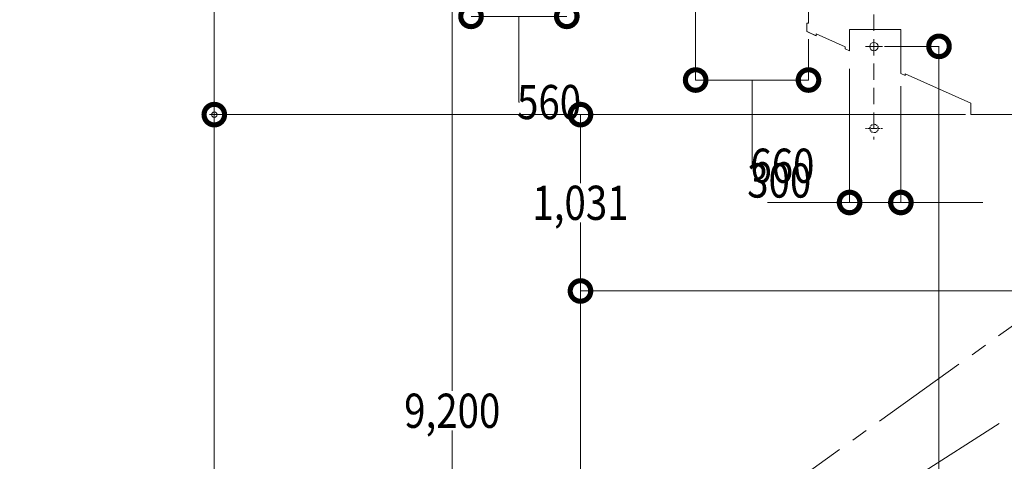
# Model space of a CAD drawing. Units: millimetres. Extents: x 96144 to 117144, y 47608 to 77308.
# Drawn here: x 99320 to 105078, y 59003 to 61584 of the extents above; entities that cross this region are included whole.
import ezdxf

# ---------------------------------------------------------------- set-up
doc = ezdxf.new("R2010")
doc.units = ezdxf.units.MM
for name, pattern in [('CENTER2', [28.575, 19.05, -3.175, 3.175, -3.175]), ('DASHED2', [10, 4, -6]), ('HIDDEN2', [4.7625, 3.175, -1.5875]), ('PHANTOM', [16, 5, -3, 1, -3, 1, -3])]:
    doc.linetypes.add(name, pattern=pattern)
doc.layers.get('DEFPOINTS').update_dxf_attribs({"lineweight": 0})
for name, color, linetype, lineweight in [('3-0通芯', 7, 'Continuous', 0), ('C162_その他寸法', 7, 'Continuous', 0), ('SUNPOU', 7, 'Continuous', 13)]:
    doc.layers.add(name, color=color, linetype=linetype, lineweight=lineweight)
doc.styles.add('Style-HGSｺﾞｼｯｸM', font='txt')
doc.dimstyles.new('1 1詳細寸法', dxfattribs={"dimtxt": 230, "dimasz": 276, "dimexe": 115, "dimexo": 2.3, "dimgap": 2.3, "dimtad": 0, "dimtih": 1, "dimtoh": 1, "dimdec": 4, "dimzin": 11, "dimdsep": 46, "dimlunit": 6, "dimtxsty": 'Style-HGSｺﾞｼｯｸM', "dimblk": 'TerminatorDot', "dimcen": 0.09, "dimse1": 1, "dimse2": 1, "dimclrd": 256, "dimclrt": 256, "dimadec": 4, "dimazin": 3, "dimtfac": 1, "dimtdec": 4, "dimtmove": 1, "dimatfit": 1, "dimldrblk": 'TerminatorDot', "dimfxl": 1, "dimfrac": 2, "dimtzin": 11, "dimlwd": -1, "dimarcsym": 0})

# ---------------------------------------------------------------- blocks, each defined once
blk = doc.blocks.new('TerminatorDot')
at = {"color": 0, "linetype": 'ByBlock', "lineweight": -2}
blk.add_line((0, 0), (-1, 0), dxfattribs=at)
at = {"color": 0, "linetype": 'ByBlock', "lineweight": -2, "const_width": 0.5}
blk.add_lwpolyline([(-0.0625, 0, 1), (0.0625, 0, 1)], format="xyb", close=True, dxfattribs=at)
blk = doc.blocks.new('*D67')
at = {"layer": 'C162_その他寸法'}
for p, q in [((102599.3, 59758.5), (102599.3, 57464.2)), ((102599.3, 54938.5), (102599.3, 57232.8))]:
    blk.add_line(p, q, dxfattribs=at)
at = {"layer": 'DEFPOINTS', "color": 0, "lineweight": 0}
for p in [(102599.3, 59998.5), (103249, 59998.5), (103249, 54698.5)]:
    blk.add_point(p, dxfattribs=at)
at = {"layer": 'C162_その他寸法', "xscale": 240, "yscale": 240, "zscale": 240}
for p, rotation in [((102599.3, 59998.5), 90), ((102599.3, 54698.5), 270)]:
    blk.add_blockref('TerminatorDot', p, dxfattribs=dict(at, rotation=rotation))
at = {"layer": 'C162_その他寸法', "insert": (102599.3, 57348.5), "char_height": 200, "attachment_point": 5, "style": 'Style-HGSｺﾞｼｯｸM'}
blk.add_mtext('\\H1x;\\W0.825;5,300', dxfattribs=at)
blk = doc.blocks.new('*D66')
at = {"layer": 'C162_その他寸法'}
for p, q in [((102599.3, 60789.5), (102599.3, 60629.7)), ((102599.3, 60238.5), (102599.3, 60398.3))]:
    blk.add_line(p, q, dxfattribs=at)
at = {"layer": 'DEFPOINTS', "color": 0, "lineweight": 0}
for p in [(102599.3, 61029.5), (102775.3, 61029.5), (103249, 59998.5)]:
    blk.add_point(p, dxfattribs=at)
at = {"layer": 'C162_その他寸法', "xscale": 240, "yscale": 240, "zscale": 240}
for p, rotation in [((102599.3, 61029.5), 90), ((102599.3, 59998.5), 270)]:
    blk.add_blockref('TerminatorDot', p, dxfattribs=dict(at, rotation=rotation))
at = {"layer": 'C162_その他寸法', "insert": (102599.3, 60514), "char_height": 200, "attachment_point": 5, "style": 'Style-HGSｺﾞｼｯｸM'}
blk.add_mtext('\\H1x;\\W0.825;1,031', dxfattribs=at)
blk = doc.blocks.new('*D71')
at = {"layer": 'C162_その他寸法'}
for p, q in [((100458, 63711.5), (100458, 62606.2)), ((100458, 61269.5), (100458, 62374.8))]:
    blk.add_line(p, q, dxfattribs=at)
at = {"layer": 'DEFPOINTS', "color": 0, "lineweight": 0}
for p in [(100458, 63951.5), (100925.9, 63951.5), (100925.9, 61029.5)]:
    blk.add_point(p, dxfattribs=at)
at = {"layer": 'C162_その他寸法', "xscale": 240, "yscale": 240, "zscale": 240}
for p, rotation in [((100458, 63951.5), 90), ((100458, 61029.5), 270)]:
    blk.add_blockref('TerminatorDot', p, dxfattribs=dict(at, rotation=rotation))
at = {"layer": 'C162_その他寸法', "insert": (100458, 62490.5), "char_height": 200, "attachment_point": 5, "style": 'Style-HGSｺﾞｼｯｸM'}
blk.add_mtext('\\H1x;\\W0.825;2,922', dxfattribs=at)
blk = doc.blocks.new('_Origin')
at = {"color": 0, "linetype": 'ByBlock', "lineweight": -2}
blk.add_line((0, 0), (-1, 0), dxfattribs=at)
blk.add_circle((0, 0), 0.5, dxfattribs=at)
blk = doc.blocks.new('*D89')
at = {"layer": 'C162_その他寸法'}
for p, q in [((101849.3, 63658.5), (101849.3, 59414.2)), ((101849.3, 54938.5), (101849.3, 59182.8))]:
    blk.add_line(p, q, dxfattribs=at)
at = {"layer": 'DEFPOINTS', "color": 0, "lineweight": 0}
for p in [(101849.3, 63898.5), (102025.3, 63898.5), (102499, 54698.5)]:
    blk.add_point(p, dxfattribs=at)
at = {"layer": 'C162_その他寸法', "xscale": 240, "yscale": 240, "zscale": 240}
for p, rotation in [((101849.3, 63898.5), 90), ((101849.3, 54698.5), 270)]:
    blk.add_blockref('TerminatorDot', p, dxfattribs=dict(at, rotation=rotation))
at = {"layer": 'C162_その他寸法', "insert": (101849.3, 59298.5), "char_height": 200, "attachment_point": 5, "style": 'Style-HGSｺﾞｼｯｸM'}
blk.add_mtext('\\H1x;\\W0.825;9,200', dxfattribs=at)
blk = doc.blocks.new('*D91')
at = {"layer": 'C162_その他寸法'}
for p, q in [((104695.9, 61188.5), (104695.9, 58179.2)), ((104695.9, 54938.5), (104695.9, 57947.8))]:
    blk.add_line(p, q, dxfattribs=at)
at = {"layer": 'DEFPOINTS', "color": 0, "lineweight": 0}
for p in [(104377.1, 61428.5), (104695.9, 61428.5), (104046.2, 54698.5)]:
    blk.add_point(p, dxfattribs=at)
at = {"layer": 'C162_その他寸法', "xscale": 240, "yscale": 240, "zscale": 240}
for p, rotation in [((104695.9, 61428.5), 90), ((104695.9, 54698.5), 270)]:
    blk.add_blockref('TerminatorDot', p, dxfattribs=dict(at, rotation=rotation))
at = {"layer": 'C162_その他寸法', "insert": (104695.9, 58063.5), "char_height": 200, "attachment_point": 5, "style": 'Style-HGSｺﾞｼｯｸM'}
blk.add_mtext('\\H1x;\\W0.825;6,730', dxfattribs=at)
blk = doc.blocks.new('*D101')
at = {"layer": 'C162_その他寸法'}
for p, q in [((102199.3, 61603.9), (102279.3, 61603.9)), ((102239.3, 61603.9), (102239.3, 61102.9)), ((102239.3, 61102.9), (102243.3, 61102.9))]:
    blk.add_line(p, q, dxfattribs=at)
at = {"layer": 'DEFPOINTS', "color": 0, "lineweight": 0}
for p in [(101959.3, 62362.4), (102519.3, 62104.2), (102519.3, 61603.9)]:
    blk.add_point(p, dxfattribs=at)
at = {"layer": 'C162_その他寸法', "xscale": 240, "yscale": 240, "zscale": 240, "rotation": 180}
blk.add_blockref('TerminatorDot', (101959.3, 61603.9), dxfattribs=at)
at = {"layer": 'C162_その他寸法', "xscale": 240, "yscale": 240, "zscale": 240}
blk.add_blockref('TerminatorDot', (102519.3, 61603.9), dxfattribs=at)
at = {"layer": 'C162_その他寸法', "insert": (102415.8, 61102.9), "char_height": 200, "attachment_point": 5, "style": 'Style-HGSｺﾞｼｯｸM'}
blk.add_mtext('\\H1x;\\W0.825;560', dxfattribs=at)
blk = doc.blocks.new('*D103')
at = {"layer": 'C162_その他寸法'}
for p, q in [((103512.8, 61231.7), (103692.8, 61231.7)), ((103602.8, 61231.7), (103602.8, 60730.7)), ((103602.8, 60730.7), (103606.8, 60730.7))]:
    blk.add_line(p, q, dxfattribs=at)
at = {"layer": 'DEFPOINTS', "color": 0, "lineweight": 0}
for p in [(103272.8, 61764.7), (103932.8, 61470.1), (103932.8, 61231.7)]:
    blk.add_point(p, dxfattribs=at)
at = {"layer": 'C162_その他寸法', "xscale": 240, "yscale": 240, "zscale": 240, "rotation": 180}
blk.add_blockref('TerminatorDot', (103272.8, 61231.7), dxfattribs=at)
at = {"layer": 'C162_その他寸法', "xscale": 240, "yscale": 240, "zscale": 240}
blk.add_blockref('TerminatorDot', (103932.8, 61231.7), dxfattribs=at)
at = {"layer": 'C162_その他寸法', "insert": (103780, 60730.7), "char_height": 200, "attachment_point": 5, "style": 'Style-HGSｺﾞｼｯｸM'}
blk.add_mtext('\\H1x;\\W0.825;660', dxfattribs=at)
blk = doc.blocks.new('*D105')
at = {"layer": 'C162_その他寸法'}
for p, q in [((103933, 60515.9), (103693, 60515.9)), ((104173, 60515.9), (104473, 60515.9)), ((104713, 60515.9), (104953, 60515.9))]:
    blk.add_line(p, q, dxfattribs=at)
at = {"layer": 'DEFPOINTS', "color": 0, "lineweight": 0}
for p in [(104173, 61297.1), (104473, 61196.6), (104473, 60515.9)]:
    blk.add_point(p, dxfattribs=at)
at = {"layer": 'C162_その他寸法', "xscale": 240, "yscale": 240, "zscale": 240}
blk.add_blockref('TerminatorDot', (104173, 60515.9), dxfattribs=at)
at = {"layer": 'C162_その他寸法', "xscale": 240, "yscale": 240, "zscale": 240, "rotation": 180}
blk.add_blockref('TerminatorDot', (104473, 60515.9), dxfattribs=at)
at = {"layer": 'C162_その他寸法', "insert": (103761.5, 60644.4), "char_height": 200, "attachment_point": 5, "style": 'Style-HGSｺﾞｼｯｸM'}
blk.add_mtext('\\H1x;\\W0.825;300', dxfattribs=at)

msp = doc.modelspace()

# ---------------------------------------------------------------- linework, layer by layer
at = {"layer": '3-0通芯', "color": 7, "linetype": 'HIDDEN2', "lineweight": 13, "ltscale": 30}
msp.add_line((104315.31831, 66757.59154), (104315.31831, 60883.64037), dxfattribs=at)
at = {"layer": '3-0通芯', "color": 7, "linetype": 'Continuous', "lineweight": 13}
for p, q in [((103932.71831, 61564.82206), (103932.71831, 63225.02211)), ((103932.71831, 61564.82206), (103932.71831, 63225.02211)), ((103922.71831, 61514.82206), (103922.71831, 61564.82206)), ((103922.71831, 61514.82206), (103922.71831, 61564.82206)), ((103932.71831, 61564.82206), (103922.71831, 61564.82206)), ((103922.71831, 61514.82206), (103972.71831, 61492.49123)), ((103922.71831, 61514.82206), (103972.71831, 61492.49123)), ((103927.9514, 61512.48488), (103977.9514, 61490.15404)), ((103977.9514, 61501.10606), (104147.9514, 61425.18123)), ((103977.9514, 61490.15404), (103977.9514, 61501.10606)), ((104172.9514, 61403.0638), (104172.9514, 61528.0638)), ((104472.9514, 61528.0638), (104172.9514, 61528.0638)), ((104172.9514, 61403.0638), (104172.9514, 61528.0638)), ((104472.9514, 61269.07882), (104472.9514, 61528.0638)), ((104147.9514, 61414.22922), (104147.9514, 61425.18123)), ((104147.9514, 61414.22922), (104172.9514, 61403.0638)), ((104147.9514, 61414.22922), (104172.9514, 61403.0638)), ((104472.9514, 61269.07882), (104497.9514, 61257.9134)), ((104472.9514, 61269.07882), (104497.9514, 61257.9134)), ((104497.9514, 61268.86541), (104882.71831, 61097.02211)), ((104497.9514, 61268.86541), (104882.71831, 61097.02211)), ((104497.9514, 61257.9134), (104497.9514, 61268.86541)), ((104882.71831, 61029.52217), (104882.71831, 61097.02211)), ((104882.71831, 61029.52217), (105208.33263, 61029.52217))]:
    msp.add_line(p, q, dxfattribs=at)
at = {"layer": '3-0通芯', "color": 7, "linetype": 'Continuous', "lineweight": 0}
for p, q in [((103272.76825, 61764.65609), (103272.76825, 61231.67844)), ((103932.76825, 61470.08611), (103932.76825, 61231.67844)), ((104265.31831, 61427.3638), (104365.31831, 61427.3638)), ((104265.31831, 61427.3638), (104365.31831, 61427.3638)), ((104377.05975, 61428.52211), (104695.93813, 61428.52211)), ((104172.9514, 61297.13985), (104172.9514, 60515.85295)), ((104472.9514, 61196.63321), (104472.9514, 60515.85295)), ((104802.71831, 61029.52217), (100429.98887, 61029.52217)), ((100457.98887, 61029.52211), (104850.95482, 61029.52211)), ((100457.98887, 54730.52211), (100457.98887, 60997.52217)), ((102599.31473, 59998.52211), (105335.51554, 59998.52211))]:
    msp.add_line(p, q, dxfattribs=at)
at = {"layer": '3-0通芯', "color": 7, "linetype": 'PHANTOM', "lineweight": 0}
msp.add_line((104265.31831, 60948.52211), (104365.31831, 60948.52211), dxfattribs=at)
msp.add_line((104265.31831, 60948.52211), (104365.31831, 60948.52211), dxfattribs=at)
at = {"layer": '3-0通芯', "color": 7, "linetype": 'DASHED2', "lineweight": 0}
msp.add_line((104267.71831, 60948.52211), (104367.71831, 60948.52211), dxfattribs=at)
at = {"layer": '3-0通芯', "color": 7, "linetype": 'Continuous', "lineweight": 0}
msp.add_circle((104315.31831, 61427.3638), 24.3, dxfattribs=at)
msp.add_circle((104315.31831, 61427.3638), 24.3, dxfattribs=at)
at = {"layer": '3-0通芯', "color": 7, "linetype": 'PHANTOM', "lineweight": 0}
msp.add_circle((104315.31831, 60948.52211), 24.3, dxfattribs=at)
msp.add_circle((104315.31831, 60948.52211), 24.3, dxfattribs=at)
at = {"layer": '3-0通芯', "color": 7, "linetype": 'DASHED2', "lineweight": 0}
msp.add_circle((104317.71831, 60948.52211), 24.3, dxfattribs=at)
at = {"layer": 'SUNPOU', "color": 7, "linetype": 'CENTER2', "lineweight": 0, "ltscale": 30}
for q in [(113445.95209, 65749.74949), (113853.14111, 64876.97781)]:
    msp.add_line((98073.33263, 54747.52211), q, dxfattribs=at)

# ---------------------------------------------------------------- block references
at = {"layer": '3-0通芯', "color": 7, "linetype": 'Continuous', "lineweight": 0, "xscale": 32, "yscale": 32, "zscale": 32, "rotation": 90}
msp.add_blockref('_Origin', (100457.98887, 61029.52217), dxfattribs=at)

# ---------------------------------------------------------------- dimensions: what is measured, and where the dimension line sits
at = {"layer": 'C162_その他寸法'}
for base, p1, p2, picture, middle in [((100457.98887, 63951.52211), (100925.86508, 61029.52211), (100925.86508, 63951.52211), '*D71', (100457.98887, 62490.52211)), ((101849.31473, 63898.52211), (102499.02938, 54698.52211), (102025.29739, 63898.52211), '*D89', (101849.31473, 59298.52211)), ((104695.93813, 61428.52211), (104046.22348, 54698.52211), (104377.05975, 61428.52211), '*D91', (104695.93813, 58063.52211)), ((102599.31473, 61029.52211), (103249.02938, 59998.52211), (102775.29739, 61029.52211), '*D66', (102599.31473, 60514.02211)), ((102599.31473, 59998.52211), (103249.02938, 54698.52211), (103249.02938, 59998.52211), '*D67', (102599.31473, 57348.52211))]:
    dim = msp.add_linear_dim(base=base, p1=p1, p2=p2, angle=90, text='\\H1x;\\W0.825;<>', dimstyle='1 1詳細寸法', override={"dimtxt": 200, "dimasz": 240, "dimexe": 100, "dimexo": 2, "dimgap": 2, "dimdsep": 44, "dimcen": 2.5, "dimatfit": 3, "dimfrac": 0}, dxfattribs=at)
    dim.commit()
    dim.dimension.update_dxf_attribs({"geometry": picture, "text_midpoint": middle})
for base, p1, p2, picture, middle in [((102519.33263, 61603.94953), (101959.33263, 62362.36734), (102519.33263, 62104.24785), '*D101', (102245.33263, 61102.94953)), ((103932.76825, 61231.67844), (103272.76825, 61764.65609), (103932.76825, 61470.08611), '*D103', (103608.76825, 60730.67844))]:
    dim = msp.add_linear_dim(base=base, p1=p1, p2=p2, text='\\H1x;\\W0.825;<>', dimstyle='1 1詳細寸法', override={"dimtxt": 200, "dimasz": 240, "dimexe": 100, "dimexo": 2, "dimgap": 2, "dimdsep": 44, "dimcen": 2.5, "dimatfit": 3, "dimfrac": 0}, dxfattribs=at)
    dim.commit()
    dim.dimension.update_dxf_attribs({"geometry": picture, "text_midpoint": middle})
dim = msp.add_linear_dim(base=(104472.9514, 60515.85295), p1=(104172.9514, 61297.13985), p2=(104472.9514, 61196.63321), text='\\H1x;\\W0.825;<>', dimstyle='1 1詳細寸法', override={"dimtxt": 200, "dimasz": 240, "dimexe": 100, "dimexo": 2, "dimgap": 2, "dimdsep": 44, "dimcen": 2.5, "dimatfit": 3, "dimfrac": 0}, dxfattribs=at)
dim.commit()
dim.dimension.update_dxf_attribs({"geometry": '*D105', "text_midpoint": (103761.53911, 60644.43622), "dimtype": 160})

doc.saveas('drawing.dxf')
